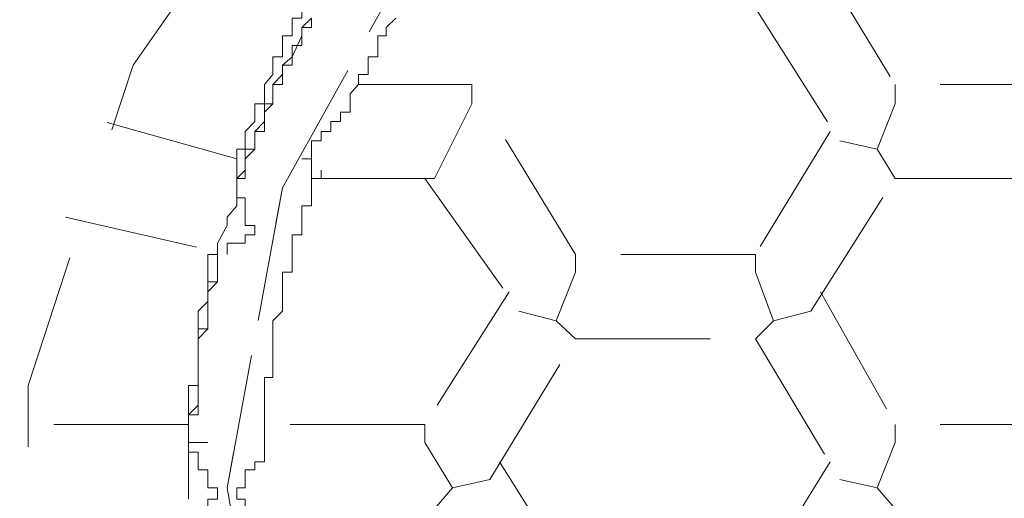
# Model space of a CAD drawing. Units: inches. Extents: x -1623 to 231, y -608 to 726.
# Drawn here: x -917 to -914, y 414 to 415 of the extents above; entities that cross this region are included whole.
import ezdxf

# ---------------------------------------------------------------- set-up
doc = ezdxf.new("R2010")
doc.units = ezdxf.units.IN
doc.header["$MEASUREMENT"] = 0
for name, pattern in [('AI-Linetype-1389', [0.705556, 0.352778, -0.352778]), ('AI-Linetype-1479', [0.705556, 0.352778, -0.352778]), ('AI-Linetype-1480', [0.705556, 0.352778, -0.352778]), ('AI-Linetype-1481', [0.705556, 0.352778, -0.352778]), ('AI-Linetype-1482', [0.705556, 0.352778, -0.352778]), ('AI-Linetype-1483', [0.705556, 0.352778, -0.352778]), ('AI-Linetype-1484', [0.705556, 0.352778, -0.352778]), ('AI-Linetype-1494', [0.705556, 0.352778, -0.352778]), ('AI-Linetype-1495', [0.705556, 0.352778, -0.352778]), ('AI-Linetype-1505', [0.705556, 0.352778, -0.352778]), ('AI-Linetype-1506', [0.705556, 0.352778, -0.352778]), ('AI-Linetype-1507', [0.705556, 0.352778, -0.352778]), ('AI-Linetype-1510', [0.705556, 0.352778, -0.352778]), ('AI-Linetype-1514', [0.705556, 0.352778, -0.352778]), ('AI-Linetype-1535', [0.705556, 0.352778, -0.352778]), ('AI-Linetype-1537', [0.705556, 0.352778, -0.352778]), ('AI-Linetype-1723', [0.705556, 0.352778, -0.352778]), ('AI-Linetype-1755', [0.705556, 0.352778, -0.352778]), ('AI-Linetype-1757', [0.705556, 0.352778, -0.352778]), ('AI-Linetype-1758', [0.705556, 0.352778, -0.352778]), ('AI-Linetype-1759', [0.705556, 0.352778, -0.352778]), ('AI-Linetype-1766', [0.705556, 0.352778, -0.352778]), ('AI-Linetype-1767', [0.705556, 0.352778, -0.352778]), ('AI-Linetype-1770', [0.705556, 0.352778, -0.352778]), ('AI-Linetype-1771', [0.705556, 0.352778, -0.352778]), ('AI-Linetype-1774', [0.705556, 0.352778, -0.352778]), ('AI-Linetype-1849', [0.705556, 0.352778, -0.352778]), ('AI-Linetype-1873', [0.705556, 0.352778, -0.352778]), ('AI-Linetype-1874', [0.705556, 0.352778, -0.352778]), ('AI-Linetype-1875', [0.705556, 0.352778, -0.352778]), ('AI-Linetype-1876', [0.705556, 0.352778, -0.352778]), ('AI-Linetype-1888', [0.705556, 0.352778, -0.352778]), ('AI-Linetype-1972', [0.705556, 0.352778, -0.352778]), ('AI-Linetype-1973', [0.705556, 0.352778, -0.352778]), ('AI-Linetype-1980', [0.705556, 0.352778, -0.352778]), ('AI-Linetype-1981', [0.705556, 0.352778, -0.352778]), ('AI-Linetype-1985', [0.705556, 0.352778, -0.352778]), ('AI-Linetype-1986', [0.705556, 0.352778, -0.352778]), ('AI-Linetype-1987', [0.705556, 0.352778, -0.352778]), ('AI-Linetype-1988', [0.705556, 0.352778, -0.352778]), ('AI-Linetype-1992', [0.705556, 0.352778, -0.352778]), ('AI-Linetype-1993', [0.705556, 0.352778, -0.352778]), ('AI-Linetype-1994', [0.705556, 0.352778, -0.352778]), ('AI-Linetype-1995', [0.705556, 0.352778, -0.352778]), ('AI-Linetype-2000', [0.705556, 0.352778, -0.352778]), ('AI-Linetype-2002', [0.705556, 0.352778, -0.352778]), ('AI-Linetype-2003', [0.705556, 0.352778, -0.352778]), ('AI-Linetype-2004', [0.705556, 0.352778, -0.352778]), ('AI-Linetype-2006', [0.705556, 0.352778, -0.352778]), ('AI-Linetype-2018', [0.705556, 0.352778, -0.352778]), ('AI-Linetype-2019', [0.705556, 0.352778, -0.352778]), ('AI-Linetype-2022', [0.705556, 0.352778, -0.352778]), ('AI-Linetype-2023', [0.705556, 0.352778, -0.352778]), ('AI-Linetype-2028', [0.705556, 0.352778, -0.352778]), ('AI-Linetype-2033', [0.705556, 0.352778, -0.352778]), ('AI-Linetype-2034', [0.705556, 0.352778, -0.352778]), ('AI-Linetype-2035', [0.705556, 0.352778, -0.352778]), ('AI-Linetype-2036', [0.705556, 0.352778, -0.352778]), ('AI-Linetype-2043', [0.705556, 0.352778, -0.352778]), ('AI-Linetype-2044', [0.705556, 0.352778, -0.352778]), ('AI-Linetype-2045', [0.705556, 0.352778, -0.352778]), ('AI-Linetype-2046', [0.705556, 0.352778, -0.352778]), ('AI-Linetype-2047', [0.705556, 0.352778, -0.352778]), ('AI-Linetype-2052', [0.705556, 0.352778, -0.352778]), ('AI-Linetype-2053', [0.705556, 0.352778, -0.352778])]:
    doc.linetypes.add(name, pattern=pattern)
doc.layers.add('图层 1', color=7, linetype='Continuous')

msp = doc.modelspace()

# ---------------------------------------------------------------- linework, layer by layer
at = {"layer": '图层 1', "color": 7, "linetype": 'AI-Linetype-1389', "lineweight": 9}
msp.add_lwpolyline([(-913.6673, 410.7852), (-914.6311, 410.9084), (-915.5006, 411.2743), (-916.2362, 411.8432), (-916.7543, 412.5896), (-917.0296, 413.4519), (-917.0296, 414.3179), (-916.7543, 415.1584), (-916.2362, 415.9012), (-915.5006, 416.4664), (-914.6311, 416.836), (-913.6673, 416.9628), (-912.7035, 416.836), (-911.8412, 416.4664), (-911.0984, 415.9012), (-910.5767, 415.1584), (-910.3086, 414.3179), (-910.3086, 413.4519), (-910.5767, 412.5896), (-911.0984, 411.8432), (-911.8412, 411.2743), (-912.7035, 410.9084), (-913.6673, 410.7852), (-913.6673, 410.7852)], dxfattribs=at)
at = {"layer": '图层 1', "color": 7, "linetype": 'AI-Linetype-1849', "lineweight": 9}
msp.add_lwpolyline([(-913.6673, 416.615), (-914.5586, 416.4954), (-915.3485, 416.1222), (-915.9644, 415.5534), (-916.363, 414.836), (-916.5079, 414.0497), (-916.363, 413.2309), (-915.9644, 412.5135), (-915.3485, 411.9446), (-914.5586, 411.5714), (-913.6673, 411.4519), (-912.7796, 411.5714), (-911.9897, 411.9446), (-911.3738, 412.5135), (-910.9752, 413.2309), (-910.8267, 414.0497), (-910.9752, 414.836), (-911.3738, 415.5534), (-911.9897, 416.1222), (-912.7796, 416.4954), (-913.6673, 416.615), (-913.6673, 416.615)], dxfattribs=at)
at = {"layer": '图层 1', "color": 7, "linetype": 'AI-Linetype-1888', "lineweight": 9}
msp.add_lwpolyline([(-913.6673, 416.615), (-912.8013, 416.4954), (-911.9897, 416.1222), (-911.3738, 415.5534), (-910.9752, 414.836), (-910.8267, 414.0497), (-910.9752, 413.2309), (-911.3738, 412.5135), (-911.9897, 411.9446), (-912.8013, 411.5968), (-913.6673, 411.4519), (-914.5586, 411.5968), (-915.3485, 411.9446), (-915.9644, 412.5135), (-916.363, 413.2309), (-916.5079, 414.0497), (-916.363, 414.836), (-915.9644, 415.5534), (-915.3485, 416.1222), (-914.5586, 416.4954), (-913.6673, 416.615), (-913.6673, 416.615)], dxfattribs=at)
at = {"layer": '图层 1', "color": 7, "linetype": 'AI-Linetype-1981', "lineweight": 9}
msp.add_lwpolyline([(-914.9535, 415.4302), (-914.7579, 415.1077)], dxfattribs=at)
at = {"layer": '图层 1', "color": 7, "linetype": 'AI-Linetype-1988', "lineweight": 9}
msp.add_lwpolyline([(-916.2869, 415.3541), (-916.2869, 415.3324), (-916.3122, 415.307), (-916.3122, 415.2816), (-916.3376, 415.2816), (-916.3376, 415.2563), (-916.3376, 415.2345), (-916.363, 415.2345), (-916.363, 415.2092), (-916.363, 415.1802), (-916.3883, 415.1802), (-916.3883, 415.1584), (-916.3883, 415.1331), (-916.4101, 415.1077), (-916.4101, 415.0824), (-916.4101, 415.057), (-916.4354, 415.057), (-916.4354, 415.0352), (-916.4354, 415.0099), (-916.4608, 414.9845), (-916.4608, 414.9592), (-916.4608, 414.9374), (-916.4825, 414.9374), (-916.4825, 414.9121)], dxfattribs=at)
at = {"layer": '图层 1', "color": 7, "linetype": 'AI-Linetype-1755', "lineweight": 9}
msp.add_lwpolyline([(-915.1238, 415.307), (-914.9028, 414.9592)], dxfattribs=at)
at = {"layer": '图层 1', "color": 7, "linetype": 'AI-Linetype-1723', "lineweight": 9}
msp.add_lwpolyline([(-916.2869, 415.2816), (-916.3122, 415.2563), (-916.3122, 415.2345), (-916.3376, 415.1802), (-916.363, 415.1584), (-916.363, 415.1331), (-916.3883, 415.1077), (-916.3883, 415.057), (-916.4101, 415.0352), (-916.4101, 415.0099), (-916.4354, 414.9845), (-916.4354, 414.9374), (-916.4608, 414.9121), (-916.4608, 414.8831), (-916.4825, 414.8613), (-916.4825, 414.8106), (-916.4825, 414.7889), (-916.5079, 414.7599), (-916.5079, 414.7381), (-916.5333, 414.691), (-916.5333, 414.6621), (-916.5333, 414.6367), (-916.5333, 414.5896), (-916.5586, 414.5642), (-916.5586, 414.5389), (-916.5586, 414.4881), (-916.5586, 414.4664), (-916.584, 414.441), (-916.584, 414.4157), (-916.584, 414.3686), (-916.584, 414.3396), (-916.584, 414.3179), (-916.584, 414.2671), (-916.6094, 414.2418), (-916.6094, 414.2164), (-916.6094, 414.1693), (-916.6094, 414.1439), (-916.6094, 414.1186), (-916.6094, 414.0715), (-916.6094, 414.0497), (-916.6094, 414.0207)], dxfattribs=at)
at = {"layer": '图层 1', "color": 7, "linetype": 'AI-Linetype-1484', "lineweight": 9}
msp.add_lwpolyline([(-916.2869, 415.2816), (-916.2869, 415.2563), (-916.3122, 415.2563), (-916.3122, 415.2345), (-916.3122, 415.2092), (-916.3376, 415.2092), (-916.3376, 415.1802), (-916.3376, 415.1584), (-916.363, 415.1584), (-916.363, 415.1331), (-916.363, 415.1077), (-916.3883, 415.1077), (-916.3883, 415.0824), (-916.3883, 415.057), (-916.4101, 415.057), (-916.4101, 415.0352), (-916.4101, 415.0099), (-916.4101, 414.9845), (-916.4354, 414.9845), (-916.4354, 414.9592), (-916.4354, 414.9374), (-916.4608, 414.9374), (-916.4608, 414.9121), (-916.4608, 414.8831), (-916.4608, 414.8613), (-916.4825, 414.8613), (-916.4825, 414.836)], dxfattribs=at)
at = {"layer": '图层 1', "color": 7, "linetype": 'AI-Linetype-1873', "lineweight": 9}
msp.add_lwpolyline([(-916.0659, 415.2816), (-916.0912, 415.2563), (-916.0912, 415.2345), (-916.113, 415.2345), (-916.113, 415.2092), (-916.113, 415.1802), (-916.1383, 415.1802), (-916.1383, 415.1584), (-916.1383, 415.1331), (-916.1637, 415.1331), (-916.1637, 415.1077), (-916.1854, 415.0824), (-916.1854, 415.057)], dxfattribs=at)
at = {"layer": '图层 1', "color": 7, "linetype": 'AI-Linetype-1995', "lineweight": 9}
msp.add_lwpolyline([(-915.8666, 415.1077), (-916.1637, 415.1077)], dxfattribs=at)
at = {"layer": '图层 1', "color": 7, "linetype": 'AI-Linetype-1994', "lineweight": 9}
msp.add_lwpolyline([(-915.5948, 414.6621), (-915.8666, 415.1077)], dxfattribs=at)
at = {"layer": '图层 1', "color": 7, "linetype": 'AI-Linetype-2023', "lineweight": 9}
msp.add_lwpolyline([(-915.8666, 415.1077), (-915.8666, 415.057)], dxfattribs=at)
at = {"layer": '图层 1', "color": 7, "linetype": 'AI-Linetype-1980', "lineweight": 9}
msp.add_lwpolyline([(-914.2869, 415.1077), (-914.7579, 415.1077)], dxfattribs=at)
at = {"layer": '图层 1', "color": 7, "linetype": 'AI-Linetype-1985', "lineweight": 9}
msp.add_lwpolyline([(-914.7579, 415.1077), (-914.7579, 415.057)], dxfattribs=at)
at = {"layer": '图层 1', "color": 7, "linetype": 'AI-Linetype-2002', "lineweight": 9}
msp.add_lwpolyline([(-915.9644, 414.8613), (-915.8666, 415.057)], dxfattribs=at)
at = {"layer": '图层 1', "color": 7, "linetype": 'AI-Linetype-1972', "lineweight": 9}
msp.add_lwpolyline([(-914.805, 414.9374), (-914.7579, 415.057)], dxfattribs=at)
at = {"layer": '图层 1', "color": 7, "linetype": 'AI-Linetype-2000', "lineweight": 9}
msp.add_lwpolyline([(-916.4825, 414.9121), (-916.8304, 415.0099)], dxfattribs=at)
at = {"layer": '图层 1', "color": 7, "linetype": 'AI-Linetype-1992', "lineweight": 9}
msp.add_lwpolyline([(-914.9282, 414.9845), (-915.1238, 414.6621)], dxfattribs=at)
at = {"layer": '图层 1', "color": 7, "linetype": 'AI-Linetype-1973', "lineweight": 9}
msp.add_lwpolyline([(-914.9028, 414.9592), (-914.805, 414.9374)], dxfattribs=at)
at = {"layer": '图层 1', "color": 7, "linetype": 'AI-Linetype-2006', "lineweight": 9}
msp.add_lwpolyline([(-914.7579, 414.8613), (-914.805, 414.9374)], dxfattribs=at)
at = {"layer": '图层 1', "color": 7, "linetype": 'AI-Linetype-1987', "lineweight": 9}
msp.add_lwpolyline([(-916.4825, 414.8613), (-916.4825, 414.9121)], dxfattribs=at)
at = {"layer": '图层 1', "color": 7, "linetype": 'AI-Linetype-1875', "lineweight": 9}
msp.add_lwpolyline([(-916.2615, 414.8831), (-916.2615, 414.8613), (-916.2869, 414.8613), (-916.2869, 414.836), (-916.2869, 414.8106), (-916.2869, 414.7889), (-916.3122, 414.7889), (-916.3122, 414.7599), (-916.3122, 414.7381), (-916.3122, 414.7128), (-916.3376, 414.7128), (-916.3376, 414.691), (-916.3376, 414.6621), (-916.3376, 414.6367), (-916.3376, 414.615), (-916.363, 414.615), (-916.363, 414.5896), (-916.363, 414.5642), (-916.363, 414.5389), (-916.363, 414.5135), (-916.3883, 414.4881), (-916.3883, 414.4664), (-916.3883, 414.441), (-916.3883, 414.4157), (-916.3883, 414.3939), (-916.3883, 414.3686), (-916.3883, 414.3396), (-916.4101, 414.3396), (-916.4101, 414.3179), (-916.4101, 414.2925), (-916.4101, 414.2671), (-916.4101, 414.2418), (-916.4101, 414.2164), (-916.4101, 414.191), (-916.4101, 414.1693)], dxfattribs=at)
at = {"layer": '图层 1', "color": 7, "linetype": 'AI-Linetype-1986', "lineweight": 9}
msp.add_lwpolyline([(-916.4825, 414.8613), (-916.4825, 414.836)], dxfattribs=at)
at = {"layer": '图层 1', "color": 7, "linetype": 'AI-Linetype-1757', "lineweight": 9}
msp.add_lwpolyline([(-916.2615, 414.8613), (-915.9644, 414.8613)], dxfattribs=at)
at = {"layer": '图层 1', "color": 7, "linetype": 'AI-Linetype-1758', "lineweight": 9}
msp.add_lwpolyline([(-915.9898, 414.8613), (-915.7434, 414.5135)], dxfattribs=at)
at = {"layer": '图层 1', "color": 7, "linetype": 'AI-Linetype-1766', "lineweight": 9}
msp.add_lwpolyline([(-914.9789, 414.5135), (-914.7579, 414.8613)], dxfattribs=at)
at = {"layer": '图层 1', "color": 7, "linetype": 'AI-Linetype-1759', "lineweight": 9}
msp.add_lwpolyline([(-914.7579, 414.8613), (-914.2869, 414.8613)], dxfattribs=at)
at = {"layer": '图层 1', "color": 7, "linetype": 'AI-Linetype-1483', "lineweight": 9}
msp.add_lwpolyline([(-916.4825, 414.836), (-916.4825, 414.8106), (-916.4608, 414.8106), (-916.4608, 414.7889), (-916.4608, 414.7599), (-916.4608, 414.7381), (-916.4354, 414.7381), (-916.4354, 414.7128)], dxfattribs=at)
at = {"layer": '图层 1', "color": 7, "linetype": 'AI-Linetype-1767', "lineweight": 9}
msp.add_lwpolyline([(-916.9318, 414.7599), (-916.5079, 414.6621)], dxfattribs=at)
at = {"layer": '图层 1', "color": 7, "linetype": 'AI-Linetype-1482', "lineweight": 9}
msp.add_lwpolyline([(-916.4354, 414.7128), (-916.4608, 414.7128), (-916.4608, 414.691), (-916.4825, 414.691), (-916.5079, 414.691), (-916.5079, 414.6621)], dxfattribs=at)
at = {"layer": '图层 1', "color": 7, "linetype": 'AI-Linetype-1481', "lineweight": 9}
msp.add_lwpolyline([(-916.5333, 414.691), (-916.5333, 414.6621), (-916.5333, 414.6367), (-916.5333, 414.615), (-916.5333, 414.5896), (-916.5586, 414.5896), (-916.5586, 414.5642), (-916.5586, 414.5389), (-916.5586, 414.5135), (-916.5586, 414.4881), (-916.5586, 414.4664), (-916.584, 414.4664), (-916.584, 414.441), (-916.584, 414.4157), (-916.584, 414.3939), (-916.584, 414.3686), (-916.584, 414.3396), (-916.584, 414.3179), (-916.584, 414.2925), (-916.584, 414.2671), (-916.584, 414.2418), (-916.6094, 414.2418), (-916.6094, 414.2164), (-916.6094, 414.191), (-916.6094, 414.1693)], dxfattribs=at)
at = {"layer": '图层 1', "color": 7, "linetype": 'AI-Linetype-2047', "lineweight": 9}
msp.add_lwpolyline([(-916.5333, 414.691), (-916.5333, 414.6621), (-916.5586, 414.6621), (-916.5586, 414.6367), (-916.5586, 414.615), (-916.5586, 414.5896), (-916.5586, 414.5642), (-916.5586, 414.5389), (-916.584, 414.5135), (-916.584, 414.4881), (-916.584, 414.4664), (-916.584, 414.441), (-916.584, 414.4157), (-916.584, 414.3939), (-916.584, 414.3686), (-916.584, 414.3396), (-916.584, 414.3179), (-916.6094, 414.3179), (-916.6094, 414.2925), (-916.6094, 414.2671), (-916.6094, 414.2418), (-916.6094, 414.2164)], dxfattribs=at)
at = {"layer": '图层 1', "color": 7, "linetype": 'AI-Linetype-1993', "lineweight": 9}
msp.add_lwpolyline([(-915.1238, 414.6621), (-915.5948, 414.6621)], dxfattribs=at)
at = {"layer": '图层 1', "color": 7, "linetype": 'AI-Linetype-2022', "lineweight": 9}
msp.add_lwpolyline([(-915.5948, 414.6621), (-915.5948, 414.615)], dxfattribs=at)
at = {"layer": '图层 1', "color": 7, "linetype": 'AI-Linetype-2028', "lineweight": 9}
msp.add_lwpolyline([(-915.1238, 414.6621), (-915.1238, 414.615)], dxfattribs=at)
at = {"layer": '图层 1', "color": 7, "linetype": 'AI-Linetype-2003', "lineweight": 9}
msp.add_lwpolyline([(-915.6456, 414.4881), (-915.5948, 414.615)], dxfattribs=at)
at = {"layer": '图层 1', "color": 7, "linetype": 'AI-Linetype-2019', "lineweight": 9}
msp.add_lwpolyline([(-915.0767, 414.4881), (-915.1238, 414.615)], dxfattribs=at)
at = {"layer": '图层 1', "color": 7, "linetype": 'AI-Linetype-1494', "lineweight": 9}
msp.add_lwpolyline([(-915.7688, 414.5642), (-915.9898, 414.2164)], dxfattribs=at)
at = {"layer": '图层 1', "color": 7, "linetype": 'AI-Linetype-2053', "lineweight": 9}
msp.add_lwpolyline([(-914.9535, 414.5642), (-914.7579, 414.2164)], dxfattribs=at)
at = {"layer": '图层 1', "color": 7, "linetype": 'AI-Linetype-2004', "lineweight": 9}
msp.add_lwpolyline([(-915.7434, 414.5135), (-915.6456, 414.4881)], dxfattribs=at)
at = {"layer": '图层 1', "color": 7, "linetype": 'AI-Linetype-2018', "lineweight": 9}
msp.add_lwpolyline([(-915.0767, 414.4881), (-914.9789, 414.5135)], dxfattribs=at)
at = {"layer": '图层 1', "color": 7, "linetype": 'AI-Linetype-2034', "lineweight": 9}
msp.add_lwpolyline([(-915.5948, 414.441), (-915.6456, 414.4881)], dxfattribs=at)
at = {"layer": '图层 1', "color": 7, "linetype": 'AI-Linetype-2033', "lineweight": 9}
msp.add_lwpolyline([(-915.1238, 414.441), (-915.0767, 414.4881)], dxfattribs=at)
at = {"layer": '图层 1', "color": 7, "linetype": 'AI-Linetype-1771', "lineweight": 9}
msp.add_lwpolyline([(-915.8195, 414.0715), (-915.5948, 414.441)], dxfattribs=at)
at = {"layer": '图层 1', "color": 7, "linetype": 'AI-Linetype-1770', "lineweight": 9}
msp.add_lwpolyline([(-915.5948, 414.441), (-915.1238, 414.441)], dxfattribs=at)
at = {"layer": '图层 1', "color": 7, "linetype": 'AI-Linetype-1774', "lineweight": 9}
msp.add_lwpolyline([(-915.1238, 414.441), (-914.9028, 414.0715)], dxfattribs=at)
at = {"layer": '图层 1', "color": 7, "linetype": 'AI-Linetype-1507', "lineweight": 9}
msp.add_lwpolyline([(-916.6094, 414.2164), (-917.0514, 414.2164)], dxfattribs=at)
at = {"layer": '图层 1', "color": 7, "linetype": 'AI-Linetype-2046', "lineweight": 9}
msp.add_lwpolyline([(-916.6094, 414.1693), (-916.6094, 414.2164)], dxfattribs=at)
at = {"layer": '图层 1', "color": 7, "linetype": 'AI-Linetype-1495', "lineweight": 9}
msp.add_lwpolyline([(-915.9898, 414.2164), (-916.4101, 414.2164)], dxfattribs=at)
at = {"layer": '图层 1', "color": 7, "linetype": 'AI-Linetype-1506', "lineweight": 9}
msp.add_lwpolyline([(-915.9898, 414.2164), (-915.9898, 414.1693)], dxfattribs=at)
at = {"layer": '图层 1', "color": 7, "linetype": 'AI-Linetype-1505', "lineweight": 9}
msp.add_lwpolyline([(-914.7579, 414.2164), (-914.7579, 414.1693)], dxfattribs=at)
at = {"layer": '图层 1', "color": 7, "linetype": 'AI-Linetype-2052', "lineweight": 9}
msp.add_lwpolyline([(-914.2869, 414.2164), (-914.7579, 414.2164)], dxfattribs=at)
at = {"layer": '图层 1', "color": 7, "linetype": 'AI-Linetype-1480', "lineweight": 9}
msp.add_lwpolyline([(-916.6094, 414.1693), (-916.6094, 414.1439), (-916.584, 414.1439), (-916.584, 414.1186), (-916.584, 414.0968), (-916.5586, 414.0968), (-916.5586, 414.0715), (-916.5586, 414.0497), (-916.5333, 414.0497)], dxfattribs=at)
at = {"layer": '图层 1', "color": 7, "linetype": 'AI-Linetype-2045', "lineweight": 9}
msp.add_lwpolyline([(-916.6094, 414.1693), (-916.5586, 414.1693)], dxfattribs=at)
at = {"layer": '图层 1', "color": 7, "linetype": 'AI-Linetype-1876', "lineweight": 9}
msp.add_lwpolyline([(-916.4101, 414.1693), (-916.4101, 414.1439), (-916.4101, 414.1186), (-916.4354, 414.1186), (-916.4354, 414.0968), (-916.4608, 414.0968), (-916.4608, 414.0715), (-916.4608, 414.0497), (-916.4825, 414.0497), (-916.4825, 414.0207), (-916.4608, 414.0207), (-916.4608, 413.9954), (-916.4354, 413.9954), (-916.4101, 413.9954)], dxfattribs=at)
at = {"layer": '图层 1', "color": 7, "linetype": 'AI-Linetype-2036', "lineweight": 9}
msp.add_lwpolyline([(-915.9173, 414.0497), (-915.9898, 414.1693)], dxfattribs=at)
at = {"layer": '图层 1', "color": 7, "linetype": 'AI-Linetype-2043', "lineweight": 9}
msp.add_lwpolyline([(-914.805, 414.0497), (-914.7579, 414.1693)], dxfattribs=at)
at = {"layer": '图层 1', "color": 7, "linetype": 'AI-Linetype-1537', "lineweight": 9}
msp.add_lwpolyline([(-915.7941, 414.1186), (-915.5948, 413.7997)], dxfattribs=at)
at = {"layer": '图层 1', "color": 7, "linetype": 'AI-Linetype-1535', "lineweight": 9}
msp.add_lwpolyline([(-914.9282, 414.1186), (-915.1238, 413.7997)], dxfattribs=at)
at = {"layer": '图层 1', "color": 7, "linetype": 'AI-Linetype-1479', "lineweight": 9}
msp.add_lwpolyline([(-916.5333, 414.0497), (-916.5333, 414.0207), (-916.5586, 414.0207), (-916.5586, 413.9954), (-916.584, 413.9954)], dxfattribs=at)
at = {"layer": '图层 1', "color": 7, "linetype": 'AI-Linetype-1514', "lineweight": 9}
msp.add_lwpolyline([(-915.9644, 413.9954), (-915.9173, 414.0497)], dxfattribs=at)
at = {"layer": '图层 1', "color": 7, "linetype": 'AI-Linetype-2035', "lineweight": 9}
msp.add_lwpolyline([(-915.8195, 414.0715), (-915.9173, 414.0497)], dxfattribs=at)
at = {"layer": '图层 1', "color": 7, "linetype": 'AI-Linetype-2044', "lineweight": 9}
msp.add_lwpolyline([(-914.805, 414.0497), (-914.9028, 414.0715)], dxfattribs=at)
at = {"layer": '图层 1', "color": 7, "linetype": 'AI-Linetype-1510', "lineweight": 9}
msp.add_lwpolyline([(-914.7579, 413.9954), (-914.805, 414.0497)], dxfattribs=at)
at = {"layer": '图层 1', "color": 7, "linetype": 'AI-Linetype-1874', "lineweight": 9}
msp.add_open_spline([(-916.1854, 415.057), (-916.1854, 415.057), (-916.1854, 415.0352), (-916.1854, 415.0352), (-916.1854, 415.0352), (-916.2108, 415.0352), (-916.2108, 415.0352), (-916.2108, 415.0352), (-916.2108, 415.0099), (-916.2108, 415.0099), (-916.2108, 415.0099), (-916.2362, 415.0099), (-916.2362, 415.0099), (-916.2362, 415.0099), (-916.2362, 414.9845), (-916.2362, 414.9845), (-916.2362, 414.9845), (-916.2615, 414.9845), (-916.2615, 414.9845), (-916.2615, 414.9845), (-916.2615, 414.9592), (-916.2615, 414.9592), (-916.2615, 414.9592), (-916.2869, 414.9592), (-916.2869, 414.9592), (-916.2869, 414.9592), (-916.2869, 414.9374), (-916.2869, 414.9374), (-916.2869, 414.9374), (-916.2869, 414.9121), (-916.2869, 414.9121), (-916.2869, 414.9121), (-916.3122, 414.9121), (-916.3122, 414.9121), (-916.3122, 414.9121), (-916.2869, 414.9121), (-916.2869, 414.9121), (-916.2869, 414.9121), (-916.2869, 414.8831), (-916.2869, 414.8831), (-916.2869, 414.8831), (-916.2869, 414.8613), (-916.2869, 414.8613), (-916.2869, 414.8613), (-916.2615, 414.8613), (-916.2615, 414.8613)], degree=3, knots=[0, 0, 0, 0, 1, 1, 1, 2, 2, 2, 3, 3, 3, 4, 4, 4, 5, 5, 5, 6, 6, 6, 7, 7, 7, 8, 8, 8, 9, 9, 9, 10, 10, 10, 11, 11, 11, 12, 12, 12, 13, 13, 13, 14, 14, 14, 15, 15, 15, 15], dxfattribs=at)

doc.saveas('drawing.dxf')
